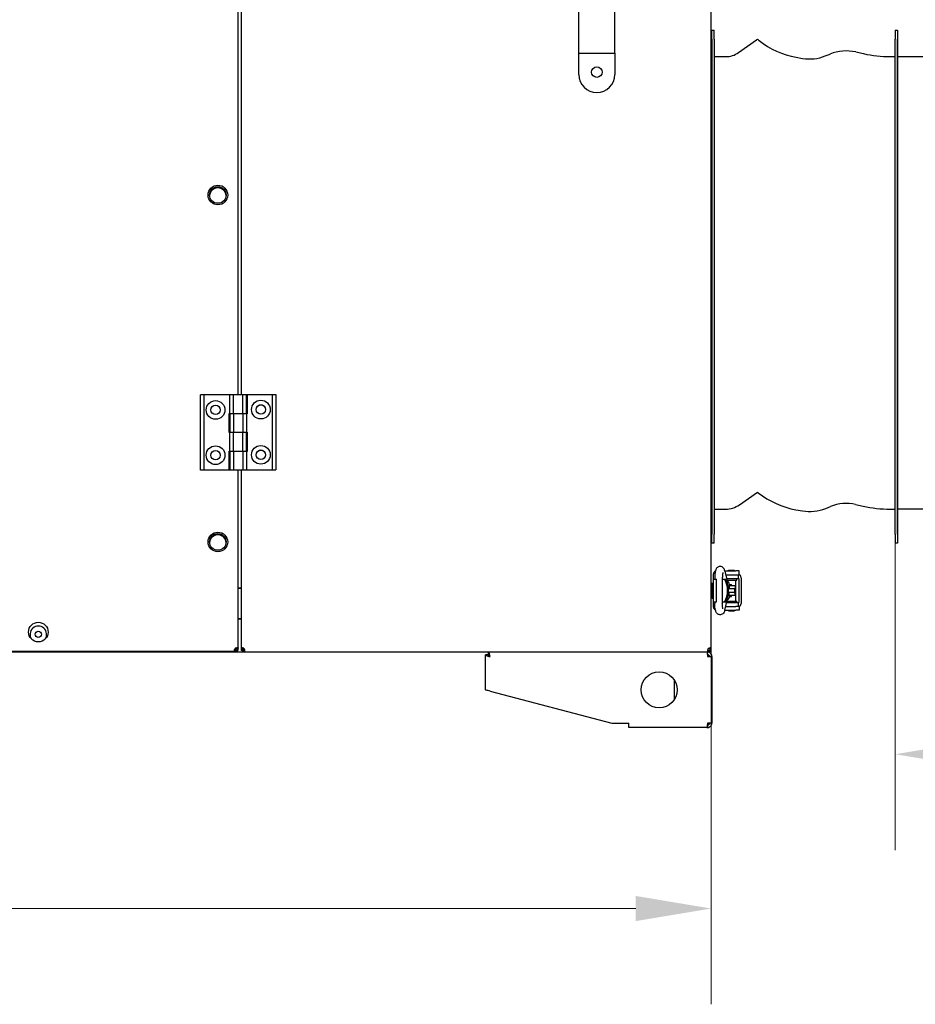
# Model space of a CAD drawing. Units: millimetres. Extents: x 376 to 5112, y 1205 to 3635.
# Drawn here: x 2124 to 2718, y 2429 to 3082 of the extents above; entities that cross this region are included whole.
import ezdxf

# ---------------------------------------------------------------- set-up
doc = ezdxf.new("R2010")
doc.units = ezdxf.units.MM
doc.header["$LTSCALE"] = 20
doc.layers.add('Widoczne (ISO)', color=7, linetype='Continuous', lineweight=25)
doc.layers.add('Wymiar (ISO)', color=7, linetype='Continuous', lineweight=18)
doc.styles.add('Tekst notatki (ISO)', font='arial.ttf')
doc.dimstyles.new('Domyślne (ISO)', dxfattribs={"dimscale": 20, "dimtxt": 2, "dimasz": 2.5, "dimexe": 3.175, "dimexo": 0, "dimgap": 0.762, "dimtad": 1, "dimdec": 1, "dimrnd": 1e-08, "dimtxsty": 'Tekst notatki (ISO)', "dimcen": 0.09, "dimdle": 10, "dimclrd": 256, "dimclre": 256, "dimclrt": 256, "dimadec": 1, "dimazin": 2, "dimtfac": 1.25, "dimtdec": 1, "dimtmove": 0, "dimatfit": 3, "dimfxl": 1, "dimtolj": 1, "dimlwd": -1, "dimlwe": -1, "dimarcsym": 0})

# ---------------------------------------------------------------- blocks, each defined once
blk = doc.blocks.new('*D13')
at = {"layer": 'Defpoints', "color": 0, "transparency": 16777216}
for p in [(1300.05, 2665.71), (2582.55, 2665.21), (2582.55, 2492.78)]:
    blk.add_point(p, dxfattribs=at)
at = {"layer": 'Wymiar (ISO)', "transparency": 16777216}
for p, q in [((1300.05, 2665.71), (1300.05, 2429.28)), ((2582.55, 2665.21), (2582.55, 2429.28)), ((1350.05, 2492.78), (2532.55, 2492.78))]:
    blk.add_line(p, q, dxfattribs=at)
for points in [[(1350.05, 2501.12), (1350.05, 2484.45), (1300.05, 2492.78)], [(2532.55, 2484.45), (2532.55, 2501.12), (2582.55, 2492.78)]]:
    blk.add_solid(points, dxfattribs=at)
at = {"layer": 'Wymiar (ISO)', "transparency": 16777216, "insert": (1883.46, 2528.46), "char_height": 40, "attachment_point": 4, "style": 'Tekst notatki (ISO)'}
blk.add_mtext('\\A1;1283', dxfattribs=at)
blk = doc.blocks.new('*D16')
at = {"layer": 'Defpoints', "color": 0, "transparency": 16777216}
for p in [(2954.55, 2737.58), (2704.55, 2735.08), (2954.55, 2595.08)]:
    blk.add_point(p, dxfattribs=at)
at = {"layer": 'Wymiar (ISO)', "transparency": 16777216}
for p, q in [((2954.55, 2737.58), (2954.55, 2531.58)), ((2704.55, 2735.08), (2704.55, 2531.58)), ((2754.55, 2595.08), (2904.55, 2595.08))]:
    blk.add_line(p, q, dxfattribs=at)
for points in [[(2754.55, 2603.42), (2754.55, 2586.75), (2704.55, 2595.08)], [(2904.55, 2586.75), (2904.55, 2603.42), (2954.55, 2595.08)]]:
    blk.add_solid(points, dxfattribs=at)
at = {"layer": 'Wymiar (ISO)', "transparency": 16777216, "insert": (2724.19, 2630.75), "char_height": 40, "attachment_point": 4, "style": 'Tekst notatki (ISO)'}
blk.add_mtext('\\A1;\\A1;min. 250', dxfattribs=at)

msp = doc.modelspace()

# ---------------------------------------------------------------- linework, layer by layer
msp.add_line((2706.05, 3057.58), (2953.55, 3057.58))
at = {"layer": 'Widoczne (ISO)'}
for p, q in [((2582.55, 2665.21), (2582.55, 3544.46)), ((2269.05, 2833.33), (2269.05, 3377.08)), ((2271.05, 3377.08), (2271.05, 2833.33)), ((2494.75, 3059.83), (2494.75, 3149.83)), ((2518.75, 3059.83), (2518.75, 3149.83)), ((2583.05, 3069.08), (2583.05, 3075.08)), ((2583.05, 3075.08), (2584.55, 3075.08)), ((2584.55, 3069.08), (2584.55, 3075.08)), ((2704.55, 3075.08), (2704.55, 3069.08)), ((2704.55, 3075.08), (2706.05, 3075.08)), ((2706.05, 3075.08), (2706.05, 2735.08)), ((2583.05, 3069.08), (2583.05, 2741.08)), ((2584.55, 3069.08), (2584.55, 2741.08)), ((2600.71, 3060.31), (2612.59, 3068.65)), ((2613.93, 3068.6), (2614.38, 3068.25)), ((2704.55, 2741.08), (2704.55, 3069.08)), ((2706.05, 2741.08), (2706.05, 3069.08)), ((2494.75, 3059.83), (2518.75, 3059.83)), ((2494.75, 3045.83), (2494.75, 3059.83)), ((2518.75, 3059.83), (2518.75, 3045.83)), ((2584.55, 3057.58), (2592.06, 3057.58)), ((2638.87, 3057.18), (2643.16, 3056.44)), ((2658.08, 3058.01), (2661.29, 3059.3)), ((2678.4, 3060.68), (2683.39, 3059.56)), ((2701.21, 3057.58), (2704.55, 3057.58)), ((2246.45, 2833.33), (2244.05, 2833.33)), ((2244.05, 2783.33), (2244.05, 2833.33)), ((2263.55, 2833.33), (2246.45, 2833.33)), ((2246.45, 2783.33), (2246.45, 2833.33)), ((2265.95, 2833.33), (2263.55, 2833.33)), ((2263.55, 2821.08), (2263.55, 2833.33)), ((2265.95, 2821.08), (2265.95, 2833.33)), ((2272.15, 2833.33), (2265.95, 2833.33)), ((2272.1, 2833.33), (2272.1, 2833.58)), ((2272.1, 2833.58), (2275.05, 2833.58)), ((2274.55, 2833.33), (2272.15, 2833.33)), ((2272.15, 2821.08), (2272.15, 2833.33)), ((2274.55, 2821.08), (2274.55, 2833.33)), ((2275.05, 2833.58), (2291.65, 2833.58)), ((2275.05, 2833.58), (2275.05, 2820.83)), ((2291.65, 2833.58), (2291.65, 2783.58)), ((2291.65, 2833.58), (2294.05, 2833.58)), ((2294.05, 2833.58), (2294.05, 2783.58)), ((2263.05, 2808.33), (2263.05, 2821.08)), ((2263.05, 2821.08), (2263.55, 2821.08)), ((2263.55, 2821.08), (2265.95, 2821.08)), ((2265.95, 2820.83), (2263.55, 2820.83)), ((2263.55, 2820.83), (2263.55, 2808.58)), ((2265.95, 2821.08), (2272.15, 2821.08)), ((2272.15, 2820.83), (2265.95, 2820.83)), ((2265.95, 2820.83), (2265.95, 2808.58)), ((2266, 2821.08), (2266, 2820.83)), ((2269.05, 2820.83), (2269.05, 2821.08)), ((2271.05, 2821.08), (2271.05, 2820.83)), ((2272.1, 2820.83), (2272.1, 2821.08)), ((2272.15, 2821.08), (2274.55, 2821.08)), ((2274.55, 2820.83), (2272.15, 2820.83)), ((2272.15, 2820.83), (2272.15, 2808.58)), ((2274.55, 2820.83), (2274.55, 2808.58)), ((2275.05, 2820.83), (2274.55, 2820.83)), ((2263.55, 2808.33), (2263.05, 2808.33)), ((2263.55, 2808.58), (2265.95, 2808.58)), ((2265.95, 2808.33), (2263.55, 2808.33)), ((2263.55, 2796.08), (2263.55, 2808.33)), ((2265.95, 2808.58), (2272.15, 2808.58)), ((2265.95, 2796.08), (2265.95, 2808.33)), ((2272.15, 2808.33), (2265.95, 2808.33)), ((2266, 2808.58), (2266, 2808.33)), ((2269.05, 2808.33), (2269.05, 2808.58)), ((2271.05, 2808.58), (2271.05, 2808.33)), ((2272.1, 2808.33), (2272.1, 2808.58)), ((2272.15, 2808.58), (2274.55, 2808.58)), ((2274.55, 2808.33), (2272.15, 2808.33)), ((2272.15, 2796.08), (2272.15, 2808.33)), ((2274.55, 2808.58), (2275.05, 2808.58)), ((2274.55, 2796.08), (2274.55, 2808.33)), ((2275.05, 2808.58), (2275.05, 2795.83)), ((2263.05, 2796.08), (2263.55, 2796.08)), ((2263.05, 2783.33), (2263.05, 2796.08)), ((2263.55, 2796.08), (2265.95, 2796.08)), ((2265.95, 2795.83), (2263.55, 2795.83)), ((2263.55, 2795.83), (2263.55, 2783.58)), ((2265.95, 2796.08), (2272.15, 2796.08)), ((2272.15, 2795.83), (2265.95, 2795.83)), ((2265.95, 2795.83), (2265.95, 2783.58)), ((2266, 2796.08), (2266, 2795.83)), ((2269.05, 2795.83), (2269.05, 2796.08)), ((2271.05, 2796.08), (2271.05, 2795.83)), ((2272.1, 2795.83), (2272.1, 2796.08)), ((2272.15, 2796.08), (2274.55, 2796.08)), ((2274.55, 2795.83), (2272.15, 2795.83)), ((2272.15, 2795.83), (2272.15, 2783.58)), ((2275.05, 2795.83), (2274.55, 2795.83)), ((2274.55, 2795.83), (2274.55, 2783.58)), ((2246.45, 2783.33), (2244.05, 2783.33)), ((2263.05, 2783.33), (2246.45, 2783.33)), ((2266, 2783.33), (2263.05, 2783.33)), ((2263.55, 2783.58), (2265.95, 2783.58)), ((2265.95, 2783.58), (2272.15, 2783.58)), ((2266, 2783.58), (2266, 2783.33)), ((2269.05, 2665.46), (2269.05, 2783.58)), ((2271.05, 2783.58), (2271.05, 2665.21)), ((2272.15, 2783.58), (2274.55, 2783.58)), ((2274.55, 2783.58), (2291.65, 2783.58)), ((2291.65, 2783.58), (2294.05, 2783.58)), ((2601.28, 2760.5), (2613.17, 2768.83)), ((2613.31, 2768.82), (2613.75, 2768.47)), ((2584.55, 2757.58), (2592.06, 2757.58)), ((2638.7, 2757.19), (2642.99, 2756.45)), ((2658.45, 2758.08), (2661.66, 2759.37)), ((2678.18, 2760.7), (2683.17, 2759.58)), ((2701.21, 2757.58), (2704.55, 2757.58)), ((2953.55, 2757.58), (2706.05, 2757.58)), ((2583.05, 2735.08), (2583.05, 2741.08)), ((2584.55, 2735.08), (2584.55, 2741.08)), ((2704.55, 2741.08), (2704.55, 2735.08)), ((2584.55, 2735.08), (2583.05, 2735.08)), ((2706.05, 2735.08), (2704.55, 2735.08)), ((2591.54, 2716.58), (2598.88, 2716.58)), ((2591.55, 2716.52), (2593.38, 2709.12)), ((2594.05, 2717.08), (2598.05, 2717.08)), ((2594.05, 2716.58), (2594.05, 2717.08)), ((2598.05, 2716.58), (2598.05, 2717.08)), ((2601.05, 2716.58), (2598.88, 2716.58)), ((2601.05, 2714.08), (2601.05, 2716.58)), ((2584.05, 2711.08), (2584.05, 2714.58)), ((2584.05, 2711.08), (2586.05, 2711.08)), ((2584.05, 2696.08), (2584.05, 2711.08)), ((2584.92, 2712.08), (2584.92, 2711.08)), ((2586.05, 2696.08), (2586.05, 2711.08)), ((2589.92, 2712.08), (2589.92, 2695.08)), ((2589.92, 2711.08), (2591.41, 2711.08)), ((2591.41, 2711.08), (2592.07, 2711.08)), ((2592.16, 2714.08), (2598.88, 2714.08)), ((2592.77, 2711.58), (2600.55, 2711.58)), ((2593.02, 2710.58), (2599.55, 2710.58)), ((2598.55, 2710.58), (2598.55, 2696.58)), ((2598.88, 2714.08), (2601.05, 2714.08)), ((2599.55, 2710.58), (2599.55, 2711.58)), ((2600.55, 2711.58), (2600.55, 2714.08)), ((2600.85, 2711.58), (2600.55, 2711.58)), ((2600.85, 2711.58), (2600.85, 2695.58)), ((2601.15, 2714.08), (2601.05, 2714.08)), ((2602.35, 2712.08), (2602.35, 2695.08)), ((2271.05, 2705.08), (2269.05, 2705.08)), ((2269.05, 2705.08), (2271.05, 2705.08)), ((2582.55, 2707.08), (2583.05, 2707.08)), ((2583.05, 2708.38), (2583.05, 2698.78)), ((2583.25, 2708.58), (2583.85, 2708.58)), ((2594, 2704.83), (2594.54, 2704.83)), ((2594.49, 2706.83), (2594.54, 2706.83)), ((2598.45, 2706.83), (2594.54, 2706.83)), ((2594.54, 2706.83), (2594.54, 2704.83)), ((2597.7, 2704.83), (2594.54, 2704.83)), ((2594.58, 2707.58), (2596.05, 2707.58)), ((2596.05, 2706.83), (2596.05, 2707.58)), ((2597.7, 2704.83), (2597.91, 2704.83)), ((2598.45, 2704.83), (2597.91, 2704.83)), ((2598.05, 2704.83), (2598.05, 2702.33)), ((2598.45, 2706.83), (2598.45, 2704.83)), ((2582.55, 2700.08), (2583.05, 2700.08)), ((2583.25, 2698.58), (2583.85, 2698.58)), ((2584.05, 2692.58), (2584.05, 2696.08)), ((2584.05, 2696.08), (2586.05, 2696.08)), ((2584.92, 2696.08), (2584.92, 2695.08)), ((2589.92, 2696.08), (2591.41, 2696.08)), ((2591.41, 2696.08), (2592.07, 2696.08)), ((2591.55, 2690.65), (2593.38, 2698.05)), ((2593.02, 2696.58), (2599.55, 2696.58)), ((2594, 2702.33), (2594.54, 2702.33)), ((2594.49, 2700.33), (2594.54, 2700.33)), ((2597.7, 2702.33), (2594.54, 2702.33)), ((2594.54, 2700.33), (2594.54, 2702.33)), ((2598.45, 2700.33), (2594.54, 2700.33)), ((2594.58, 2699.58), (2596.05, 2699.58)), ((2596.05, 2699.58), (2596.05, 2700.33)), ((2597.7, 2702.33), (2597.91, 2702.33)), ((2598.45, 2702.33), (2597.91, 2702.33)), ((2598.45, 2700.33), (2598.45, 2702.33)), ((2599.55, 2695.58), (2599.55, 2696.58)), ((2591.54, 2690.58), (2598.88, 2690.58)), ((2592.16, 2693.08), (2598.88, 2693.08)), ((2592.77, 2695.58), (2600.55, 2695.58)), ((2594.05, 2690.08), (2594.05, 2690.58)), ((2594.05, 2690.08), (2598.05, 2690.08)), ((2598.05, 2690.08), (2598.05, 2690.58)), ((2601.05, 2693.08), (2598.88, 2693.08)), ((2601.05, 2690.58), (2598.88, 2690.58)), ((2600.85, 2695.58), (2600.55, 2695.58)), ((2600.55, 2693.08), (2600.55, 2695.58)), ((2601.05, 2693.08), (2601.05, 2690.58)), ((2601.15, 2693.08), (2601.05, 2693.08)), ((2269.05, 2685.08), (2271.05, 2685.08)), ((2271.05, 2684.58), (2269.05, 2684.58)), ((2266.79, 2664.83), (2267.55, 2664.83)), ((2266.93, 2664.13), (2268.25, 2664.13)), ((2266.93, 2664.13), (2266.93, 2663.87)), ((2266.93, 2663.87), (2266.93, 2663.33)), ((2267.55, 2665.6), (2267.55, 2664.83)), ((2268.25, 2665.46), (2268.52, 2665.46)), ((2268.25, 2664.14), (2268.25, 2665.46)), ((2268.25, 2664.14), (2269.05, 2664.14)), ((2268.25, 2664.13), (2268.25, 2663.33)), ((2268.52, 2665.46), (2269.05, 2665.46)), ((2269.05, 2664.14), (2269.05, 2665.46)), ((2271.59, 2665.21), (2271.05, 2665.21)), ((2271.05, 2665.21), (2271.05, 2663.89)), ((2271.85, 2663.89), (2271.05, 2663.89)), ((2271.85, 2665.21), (2271.59, 2665.21)), ((2271.85, 2665.21), (2271.85, 2663.89)), ((2271.85, 2663.88), (2273.18, 2663.88)), ((2271.85, 2663.88), (2271.85, 2663.08)), ((2272.55, 2665.35), (2272.55, 2664.58)), ((2272.55, 2664.58), (2273.31, 2664.58)), ((2273.18, 2663.88), (2273.18, 2663.62)), ((2273.18, 2663.62), (2273.18, 2663.08)), ((2580.17, 2664.17), (2580.45, 2663.88)), ((2580.43, 2663.88), (2581.75, 2663.88)), ((2580.43, 2663.88), (2580.43, 2663.62)), ((2580.43, 2663.62), (2580.43, 2663.08)), ((2580.6, 2665.08), (2581.55, 2665.08)), ((2581.55, 2665.49), (2581.55, 2665.08)), ((2581.75, 2665.21), (2582.02, 2665.21)), ((2581.75, 2663.89), (2581.75, 2665.21)), ((2581.75, 2663.89), (2582.55, 2663.89)), ((2581.75, 2663.88), (2581.75, 2663.08)), ((2582.02, 2665.21), (2582.55, 2665.21)), ((2582.55, 2663.89), (2582.55, 2665.21)), ((2580.75, 2662.78), (1302.35, 2662.78)), ((1616.18, 2663.33), (2266.93, 2663.33)), ((2266.93, 2663.33), (2268.25, 2663.33)), ((2271.85, 2663.08), (2273.18, 2663.08)), ((2273.18, 2663.08), (2580.43, 2663.08)), ((2433.05, 2637.78), (2433.05, 2660.93)), ((2434.55, 2660.93), (2433.05, 2660.93)), ((2434.91, 2661.28), (2434.91, 2662.78)), ((2580.05, 2661.28), (2579.93, 2661.28)), ((2580.05, 2660.93), (2579.96, 2660.93)), ((2580.05, 2661.28), (2580.05, 2662.78)), ((2580.05, 2659.78), (2583.05, 2659.78)), ((2580.43, 2663.08), (2581.75, 2663.08)), ((2580.59, 2663.08), (2580.75, 2662.78)), ((2580.75, 2662.78), (2580.75, 2663.08)), ((2583.05, 2659.78), (2583.05, 2615.78)), ((2558.05, 2644.42), (2558.05, 2631.15)), ((2436.05, 2637), (2516.65, 2615.78)), ((2516.65, 2615.78), (2528.05, 2615.78)), ((2528.05, 2612.78), (2528.05, 2615.78)), ((2579.7, 2612.78), (2528.05, 2612.78)), ((2579.7, 2612.78), (2580.05, 2612.78)), ((2580.05, 2614.28), (2579.93, 2614.28)), ((2580.05, 2614.64), (2579.96, 2614.64)), ((2583.05, 2615.78), (2580.05, 2615.78)), ((2580.05, 2614.28), (2580.05, 2612.78))]:
    msp.add_line(p, q, dxfattribs=at)
for centre, radius in [((2506.75, 3047.33), 3.5), ((2255.55, 2965.83), 6.5), ((2255.55, 2965.83), 5.5), ((2254.05, 2823.33), 6.2), ((2284.05, 2823.58), 6.2), ((2284.05, 2823.58), 3.1), ((2254.05, 2823.33), 3.1), ((2254.05, 2793.33), 6.2), ((2254.05, 2793.33), 3.1), ((2284.05, 2793.58), 6.2), ((2284.05, 2793.58), 3.1), ((2255.55, 2735.83), 6.5), ((2255.55, 2735.83), 5.5), ((2136.55, 2676.08), 6.5), ((2136.55, 2674.58), 2.1), ((2548.05, 2637.78), 12)]:
    msp.add_circle(centre, radius, dxfattribs=at)
for centre, radius, start, end in [((2613.23, 3067.73), 1.12, 51.17018, 125.0354), ((2648.01, 3110.03), 53.64, 231.17018, 260.19643), ((2592.06, 3072.65), 15.07, 270, 305.0354), ((2647.84, 3083.53), 27.49, 260.19643, 291.85154), ((2672.06, 3032.42), 28.96, 77.36312, 111.85154), ((2701.21, 3139.03), 81.44, 257.36312, 270), ((2506.75, 3045.83), 12, 180, 0), ((2255.55, 2965.08), 5.5, 4.06237, 176.24321), ((2284.05, 2823.08), 3.5, 55.64145, 124.35855), ((2284.05, 2793.08), 3.5, 55.66098, 124.33902), ((2613.23, 2768.73), 0.118, 51.17018, 125.0354), ((2648.01, 2811.03), 54.64, 231.17018, 260.19643), ((2672.06, 2733.42), 27.96, 77.36312, 111.85154), ((2592.06, 2773.65), 16.07, 270, 305.0354), ((2647.84, 2784.53), 28.49, 260.19643, 291.85154), ((2701.21, 2840.03), 82.44, 257.36312, 270), ((2255.55, 2735.08), 5.5, 4.06237, 176.24321), ((2586.05, 2714.58), 2, 110.58307, 180), ((2583.25, 2708.38), 0.2, 90, 180), ((2583.85, 2708.38), 0.2, 0, 90), ((2583.25, 2698.78), 0.2, 180, 270), ((2583.85, 2698.78), 0.2, 270, 0), ((2586.05, 2692.58), 2, 180, 249.41693), ((2136.55, 2674.58), 5.5, 323.77845, 216.22155), ((2268.24, 2664.14), 1.65, 126.98907, 143.01093), ((2271.86, 2663.89), 1.65, 36.98907, 53.01093), ((2581.74, 2663.89), 1.65, 126.98907, 143.01093)]:
    msp.add_arc(centre, radius, start, end, dxfattribs=at)
for centre, major_axis, ratio, start_param, end_param in [((2579.76, 2703.58), (0, 14.44), 0.943858, 4.166351, 5.258427), ((2580.42, 2703.58), (0, 14.44), 0.943858, 4.166351, 5.258427), ((2592.15, 2707.35), (0, -2.5), 0.978148, 1.361926, 2.662238), ((2601.15, 2712.08), (0, 2), 0.6, 4.712389, 6.283185), ((2592.1, 2707.35), (0, -2.5), 0.978148, 0.834519, 1.361926), ((2592.15, 2699.82), (0, -2.5), 0.978148, 0.479355, 1.779667), ((2592.1, 2699.82), (0, 2.5), 0.978148, 4.921259, 5.448667), ((2601.15, 2695.08), (0, -2), 0.6, 0, 1.570796)]:
    msp.add_ellipse(centre, major_axis=major_axis, ratio=ratio, start_param=start_param, end_param=end_param, dxfattribs=at)
for points, knots in [([(2591.55, 2716.52), (2591.39, 2717.18), (2591.29, 2717.75), (2590.52, 2718.67), (2590.39, 2718.81), (2589.98, 2719.14), (2589.65, 2719.35), (2588.92, 2719.56), (2588.58, 2719.6), (2587.94, 2719.55), (2587.65, 2719.48), (2587.11, 2719.25), (2586.88, 2719.1), (2586.45, 2718.75), (2586.29, 2718.55), (2585.94, 2718.07), (2585.81, 2717.81), (2585.43, 2716.91), (2585.29, 2716.28), (2585.07, 2714.92), (2585, 2714.22), (2584.93, 2713.03), (2584.92, 2712.56), (2584.92, 2712.08)], [0.872665, 0.872665, 0.872665, 0.872665, 1.32645, 1.32645, 1.4013, 1.4013, 1.510195, 1.510195, 1.586523, 1.586523, 1.657926, 1.657926, 1.739693, 1.739693, 1.848335, 1.848335, 2.024362, 2.024362, 2.478147, 2.478147, 2.884889, 2.884889, 3.141593, 3.141593, 3.141593, 3.141593]), ([(2590.3, 2715.6), (2590.3, 2715.6), (2590.3, 2715.59), (2590.28, 2715.55), (2590.26, 2715.49), (2590.21, 2715.3), (2590.18, 2715.15), (2590.1, 2714.76), (2590.06, 2714.5), (2589.99, 2713.89), (2589.96, 2713.52), (2589.93, 2712.8), (2589.92, 2712.44), (2589.92, 2712.08)], [2.016572, 2.016572, 2.016572, 2.016572, 2.081389, 2.081389, 2.220713, 2.220713, 2.405359, 2.405359, 2.637215, 2.637215, 2.903448, 2.903448, 3.141593, 3.141593, 3.141593, 3.141593]), ([(2593.47, 2708.84), (2593.47, 2708.84), (2593.47, 2708.85), (2593.44, 2708.91), (2593.42, 2708.98), (2593.4, 2709.08), (2593.39, 2709.1), (2593.38, 2709.12)], [2.0165718, 2.0165718, 2.0165718, 2.0165718, 2.0980693, 2.0980693, 2.2376957, 2.2376957, 2.268928, 2.268928, 2.268928, 2.268928]), ([(2593.47, 2698.33), (2593.47, 2698.33), (2593.47, 2698.32), (2593.44, 2698.26), (2593.42, 2698.19), (2593.4, 2698.09), (2593.39, 2698.07), (2593.38, 2698.05)], [2.0165718, 2.0165718, 2.0165718, 2.0165718, 2.0980693, 2.0980693, 2.2376957, 2.2376957, 2.268928, 2.268928, 2.268928, 2.268928]), ([(2591.55, 2690.65), (2591.39, 2689.99), (2591.29, 2689.42), (2590.52, 2688.5), (2590.39, 2688.36), (2589.98, 2688.03), (2589.65, 2687.82), (2588.92, 2687.61), (2588.58, 2687.57), (2587.94, 2687.62), (2587.65, 2687.69), (2587.11, 2687.92), (2586.88, 2688.07), (2586.45, 2688.42), (2586.29, 2688.62), (2585.94, 2689.1), (2585.81, 2689.36), (2585.43, 2690.26), (2585.29, 2690.89), (2585.07, 2692.25), (2585, 2692.95), (2584.93, 2694.14), (2584.92, 2694.61), (2584.92, 2695.08)], [0.872665, 0.872665, 0.872665, 0.872665, 1.32645, 1.32645, 1.4013, 1.4013, 1.510195, 1.510195, 1.586523, 1.586523, 1.657926, 1.657926, 1.739693, 1.739693, 1.848335, 1.848335, 2.024362, 2.024362, 2.478147, 2.478147, 2.884889, 2.884889, 3.141593, 3.141593, 3.141593, 3.141593]), ([(2590.3, 2691.57), (2590.3, 2691.57), (2590.3, 2691.58), (2590.28, 2691.62), (2590.26, 2691.68), (2590.21, 2691.87), (2590.18, 2692.02), (2590.1, 2692.41), (2590.06, 2692.67), (2589.99, 2693.28), (2589.96, 2693.65), (2589.93, 2694.37), (2589.92, 2694.73), (2589.92, 2695.08)], [2.016572, 2.016572, 2.016572, 2.016572, 2.081389, 2.081389, 2.220713, 2.220713, 2.405359, 2.405359, 2.637215, 2.637215, 2.903448, 2.903448, 3.141593, 3.141593, 3.141593, 3.141593]), ([(2266.93, 2663.33), (2266.89, 2663.33), (2266.87, 2663.34), (2266.81, 2663.35), (2266.79, 2663.36), (2266.72, 2663.4), (2266.68, 2663.45), (2266.63, 2663.55), (2266.62, 2663.6), (2266.6, 2663.72), (2266.59, 2663.79), (2266.59, 2663.93), (2266.6, 2664.01), (2266.62, 2664.18), (2266.63, 2664.27), (2266.67, 2664.42), (2266.68, 2664.49), (2266.75, 2664.75), (2266.83, 2664.95), (2266.93, 2665.13)], [0, 0, 0, 0, 0.0205192, 0.0205192, 0.0415542, 0.0415542, 0.0849072, 0.0849072, 0.1156824, 0.1156824, 0.1463904, 0.1463904, 0.1771003, 0.1771003, 0.2078754, 0.2078754, 0.2297687, 0.2297687, 0.2931545, 0.2931545, 0.2931545, 0.2931545]), ([(2266.93, 2664.13), (2266.88, 2664.13), (2266.83, 2664.14), (2266.75, 2664.16), (2266.71, 2664.18), (2266.66, 2664.22), (2266.65, 2664.24), (2266.63, 2664.26), (2266.63, 2664.26), (2266.63, 2664.26)], [0, 0, 0, 0, 0.02244278, 0.02244278, 0.04416142, 0.04416142, 0.05916859, 0.05916859, 0.05934836, 0.05934836, 0.05934836, 0.05934836]), ([(2267.25, 2665.46), (2267.31, 2665.49), (2267.37, 2665.52), (2267.5, 2665.58), (2267.57, 2665.6), (2267.76, 2665.67), (2267.9, 2665.71), (2268.12, 2665.75), (2268.21, 2665.77), (2268.37, 2665.79), (2268.45, 2665.79), (2268.6, 2665.79), (2268.66, 2665.79), (2268.78, 2665.77), (2268.83, 2665.75), (2268.91, 2665.72), (2268.93, 2665.71), (2269.02, 2665.63), (2269.05, 2665.56), (2269.05, 2665.46)], [-0.2928795, -0.2928795, -0.2928795, -0.2928795, -0.2723796, -0.2723796, -0.2513643, -0.2513643, -0.208052, -0.208052, -0.1773057, -0.1773057, -0.1466264, -0.1466264, -0.1159453, -0.1159453, -0.0851991, -0.0851991, -0.0633264, -0.0633264, 0, 0, 0, 0]), ([(2268.13, 2665.75), (2268.15, 2665.74), (2268.17, 2665.72), (2268.2, 2665.69), (2268.21, 2665.67), (2268.23, 2665.63), (2268.24, 2665.6), (2268.25, 2665.54), (2268.25, 2665.5), (2268.25, 2665.46)], [-0.05935112, -0.05935112, -0.05935112, -0.05935112, -0.04444092, -0.04444092, -0.03360121, -0.03360121, -0.01700793, -0.01700793, 0, 0, 0, 0]), ([(2272.85, 2665.21), (2272.79, 2665.24), (2272.73, 2665.27), (2272.6, 2665.33), (2272.54, 2665.35), (2272.34, 2665.42), (2272.21, 2665.46), (2271.99, 2665.5), (2271.9, 2665.52), (2271.73, 2665.54), (2271.65, 2665.54), (2271.51, 2665.54), (2271.44, 2665.54), (2271.32, 2665.52), (2271.27, 2665.5), (2271.2, 2665.47), (2271.17, 2665.46), (2271.08, 2665.38), (2271.05, 2665.31), (2271.05, 2665.21)], [-0.2928795, -0.2928795, -0.2928795, -0.2928795, -0.2723796, -0.2723796, -0.2513643, -0.2513643, -0.208052, -0.208052, -0.1773057, -0.1773057, -0.1466264, -0.1466264, -0.1159453, -0.1159453, -0.0851991, -0.0851991, -0.0633264, -0.0633264, 0, 0, 0, 0]), ([(2271.98, 2665.5), (2271.95, 2665.49), (2271.93, 2665.47), (2271.91, 2665.44), (2271.9, 2665.42), (2271.88, 2665.38), (2271.87, 2665.35), (2271.85, 2665.29), (2271.85, 2665.25), (2271.85, 2665.21)], [-0.05935112, -0.05935112, -0.05935112, -0.05935112, -0.04444092, -0.04444092, -0.03360121, -0.03360121, -0.01700793, -0.01700793, 0, 0, 0, 0]), ([(2273.18, 2663.08), (2273.21, 2663.08), (2273.24, 2663.09), (2273.29, 2663.1), (2273.32, 2663.11), (2273.39, 2663.15), (2273.42, 2663.2), (2273.47, 2663.3), (2273.49, 2663.35), (2273.5, 2663.47), (2273.51, 2663.54), (2273.51, 2663.68), (2273.5, 2663.76), (2273.49, 2663.93), (2273.47, 2664.02), (2273.44, 2664.17), (2273.42, 2664.24), (2273.35, 2664.5), (2273.28, 2664.7), (2273.18, 2664.88)], [0, 0, 0, 0, 0.0205192, 0.0205192, 0.0415542, 0.0415542, 0.0849072, 0.0849072, 0.1156824, 0.1156824, 0.1463904, 0.1463904, 0.1771003, 0.1771003, 0.2078754, 0.2078754, 0.2297687, 0.2297687, 0.2931545, 0.2931545, 0.2931545, 0.2931545]), ([(2273.18, 2663.88), (2273.23, 2663.88), (2273.28, 2663.89), (2273.36, 2663.91), (2273.39, 2663.93), (2273.44, 2663.97), (2273.46, 2663.99), (2273.47, 2664.01), (2273.47, 2664.01), (2273.47, 2664.01)], [0, 0, 0, 0, 0.02244278, 0.02244278, 0.04416142, 0.04416142, 0.05916859, 0.05916859, 0.05934836, 0.05934836, 0.05934836, 0.05934836]), ([(2580.43, 2664.88), (2580.39, 2664.82), (2580.37, 2664.76), (2580.31, 2664.64), (2580.29, 2664.57), (2580.22, 2664.37), (2580.18, 2664.24), (2580.13, 2664.02), (2580.12, 2663.93), (2580.1, 2663.76), (2580.09, 2663.69), (2580.09, 2663.54), (2580.1, 2663.47), (2580.12, 2663.36), (2580.13, 2663.3), (2580.17, 2663.23), (2580.18, 2663.2), (2580.25, 2663.11), (2580.33, 2663.08), (2580.43, 2663.08)], [-0.2928795, -0.2928795, -0.2928795, -0.2928795, -0.2723796, -0.2723796, -0.2513643, -0.2513643, -0.208052, -0.208052, -0.1773057, -0.1773057, -0.1466264, -0.1466264, -0.1159453, -0.1159453, -0.0851991, -0.0851991, -0.0633264, -0.0633264, 0, 0, 0, 0]), ([(2580.13, 2664.01), (2580.15, 2663.99), (2580.16, 2663.97), (2580.2, 2663.94), (2580.21, 2663.93), (2580.26, 2663.91), (2580.28, 2663.9), (2580.35, 2663.89), (2580.39, 2663.88), (2580.43, 2663.88)], [-0.05935112, -0.05935112, -0.05935112, -0.05935112, -0.04444092, -0.04444092, -0.03360121, -0.03360121, -0.01700793, -0.01700793, 0, 0, 0, 0]), ([(2582.55, 2665.21), (2582.55, 2665.24), (2582.55, 2665.27), (2582.54, 2665.33), (2582.53, 2665.35), (2582.48, 2665.42), (2582.44, 2665.46), (2582.33, 2665.5), (2582.28, 2665.52), (2582.16, 2665.54), (2582.1, 2665.54), (2581.95, 2665.54), (2581.87, 2665.54), (2581.71, 2665.52), (2581.62, 2665.5), (2581.46, 2665.47), (2581.4, 2665.46), (2581.14, 2665.38), (2580.94, 2665.31), (2580.75, 2665.21)], [0, 0, 0, 0, 0.0205192, 0.0205192, 0.0415542, 0.0415542, 0.0849072, 0.0849072, 0.1156824, 0.1156824, 0.1463904, 0.1463904, 0.1771003, 0.1771003, 0.2078754, 0.2078754, 0.2297687, 0.2297687, 0.2931545, 0.2931545, 0.2931545, 0.2931545]), ([(2581.75, 2665.21), (2581.75, 2665.26), (2581.75, 2665.31), (2581.73, 2665.39), (2581.71, 2665.43), (2581.67, 2665.47), (2581.65, 2665.49), (2581.63, 2665.5), (2581.63, 2665.5), (2581.63, 2665.5)], [0, 0, 0, 0, 0.02244278, 0.02244278, 0.04416142, 0.04416142, 0.05916859, 0.05916859, 0.05934836, 0.05934836, 0.05934836, 0.05934836]), ([(2433.05, 2660.93), (2433.05, 2660.68), (2433.62, 2660.43), (2434.5, 2660.18), (2434.96, 2660.05), (2435.51, 2659.92), (2436.05, 2659.78)], [0, 0, 0, 0, 1.026322, 1.026322, 1.026322, 1.570796, 1.570796, 1.570796, 1.570796]), ([(2436.05, 2659.78), (2435.44, 2660.08), (2434.85, 2660.38), (2434.64, 2660.68), (2434.58, 2660.76), (2434.55, 2660.85), (2434.55, 2660.93)], [0, 0, 0, 0, 1.220509, 1.220509, 1.220509, 1.570796, 1.570796, 1.570796, 1.570796]), ([(2436.05, 2659.78), (2435.8, 2660.81), (2435.55, 2661.82), (2435.3, 2662.35), (2435.17, 2662.63), (2435.04, 2662.78), (2434.91, 2662.78)], [0, 0, 0, 0, 1.026322, 1.026322, 1.026322, 1.570796, 1.570796, 1.570796, 1.570796]), ([(2436.05, 2659.78), (2435.76, 2660.39), (2435.46, 2660.98), (2435.16, 2661.19), (2435.08, 2661.25), (2434.99, 2661.28), (2434.91, 2661.28)], [0, 0, 0, 0, 1.220509, 1.220509, 1.220509, 1.570796, 1.570796, 1.570796, 1.570796]), ([(2579.7, 2662.78), (2579.78, 2662.78), (2579.85, 2662.22), (2579.93, 2661.34), (2579.97, 2660.87), (2580.01, 2660.33), (2580.05, 2659.78)], [0, 0, 0, 0, 1.026322, 1.026322, 1.026322, 1.570796, 1.570796, 1.570796, 1.570796]), ([(2583.05, 2659.78), (2583.05, 2660.81), (2582.48, 2661.82), (2581.61, 2662.35), (2581.14, 2662.63), (2580.6, 2662.78), (2580.05, 2662.78)], [0, 0, 0, 0, 1.026322, 1.026322, 1.026322, 1.570796, 1.570796, 1.570796, 1.570796]), ([(2581.55, 2659.78), (2581.55, 2660.39), (2581.14, 2660.98), (2580.57, 2661.19), (2580.4, 2661.25), (2580.23, 2661.28), (2580.05, 2661.28)], [0, 0, 0, 0, 1.220509, 1.220509, 1.220509, 1.570796, 1.570796, 1.570796, 1.570796]), ([(2581.55, 2659.78), (2581.55, 2660.08), (2581.14, 2660.38), (2580.57, 2660.68), (2580.4, 2660.76), (2580.23, 2660.85), (2580.05, 2660.93)], [0, 0, 0, 0, 1.220509, 1.220509, 1.220509, 1.570796, 1.570796, 1.570796, 1.570796]), ([(2436.05, 2637), (2435.03, 2637.17), (2434.02, 2637.34), (2433.49, 2637.51), (2433.2, 2637.6), (2433.05, 2637.69), (2433.05, 2637.78)], [0, 0, 0, 0, 1.026322, 1.026322, 1.026322, 1.570796, 1.570796, 1.570796, 1.570796]), ([(2580.05, 2615.78), (2579.97, 2614.76), (2579.9, 2613.75), (2579.82, 2613.22), (2579.78, 2612.94), (2579.74, 2612.78), (2579.7, 2612.78)], [0, 0, 0, 0, 1.026322, 1.026322, 1.026322, 1.570796, 1.570796, 1.570796, 1.570796]), ([(2581.55, 2615.78), (2581.55, 2615.49), (2581.14, 2615.19), (2580.57, 2614.89), (2580.4, 2614.81), (2580.23, 2614.72), (2580.05, 2614.64)], [0, 0, 0, 0, 1.220509, 1.220509, 1.220509, 1.570796, 1.570796, 1.570796, 1.570796]), ([(2580.05, 2612.78), (2581.08, 2612.78), (2582.09, 2613.35), (2582.62, 2614.23), (2582.9, 2614.7), (2583.05, 2615.24), (2583.05, 2615.78)], [0, 0, 0, 0, 1.026322, 1.026322, 1.026322, 1.570796, 1.570796, 1.570796, 1.570796]), ([(2581.55, 2615.78), (2581.55, 2615.17), (2581.14, 2614.59), (2580.57, 2614.38), (2580.4, 2614.32), (2580.23, 2614.28), (2580.05, 2614.28)], [0, 0, 0, 0, 1.220509, 1.220509, 1.220509, 1.570796, 1.570796, 1.570796, 1.570796])]:
    msp.add_open_spline(points, degree=3, knots=knots, dxfattribs=at)
for points in [[(2581.3, 2660.62), (2580.91, 2660.72), (2580.48, 2660.83), (2580.05, 2660.93)], [(2580.05, 2614.64), (2580.48, 2614.74), (2580.91, 2614.85), (2581.3, 2614.95)]]:
    msp.add_open_spline(points, degree=3, dxfattribs=at)

# ---------------------------------------------------------------- dimensions: what is measured, and where the dimension line sits
at = {"layer": 'Wymiar (ISO)'}
dim = msp.add_linear_dim(base=(2954.55, 2595.08), p1=(2704.55, 2735.08), p2=(2954.55, 2737.58), angle=180, text='\\A1;min. 250', dimstyle='Domyślne (ISO)', override={"dimgap": 0.762, "dimdec": 1, "dimtxsty": 'Tekst notatki (ISO)', "dimtol": 0, "dimlim": 0, "dimtp": 0, "dimtm": 0, "dimtdec": 1, "dimtofl": 0, "dimatfit": 1}, dxfattribs=at)
dim.commit()
dim.dimension.update_dxf_attribs({"geometry": '*D16', "text_midpoint": (2828.17, 2595.08), "dimtype": 160})
dim = msp.add_linear_dim(base=(2582.55195882, 2492.78461313), p1=(1300.05195882, 2665.70980794), p2=(2582.55195882, 2665.20980794), angle=180, dimstyle='Domyślne (ISO)', override={"dimgap": 0.762, "dimdec": 0, "dimtol": 0, "dimlim": 0, "dimtp": 0, "dimtm": 0, "dimtdec": 1, "dimtofl": 0, "dimatfit": 1}, dxfattribs=at)
dim.commit()
dim.dimension.update_dxf_attribs({"geometry": '*D13', "text_midpoint": (1941.30195882, 2492.78461313), "dimtype": 160})

doc.saveas('drawing.dxf')
